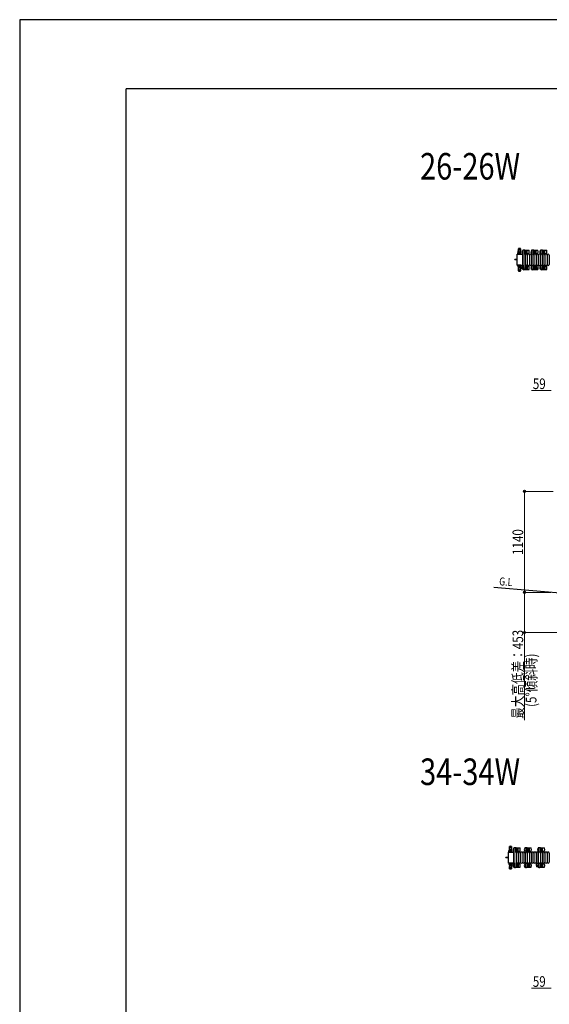
# Model space of a CAD drawing. Units: millimetres. Extents: x 0 to 33640, y 0 to 23760.
# Drawn here: x 0 to 5975, y 12645 to 23760 of the extents above; entities that cross this region are included whole.
import ezdxf

# ---------------------------------------------------------------- set-up
doc = ezdxf.new("R2010")
doc.units = ezdxf.units.MM
doc.linetypes.add('YHIDDEN_1', pattern=[4, 3, -1])
for name, color, linetype, lineweight in [('USER1', 3, 'Continuous', 13), ('YKK_13', 4, 'Continuous', 30), ('YKK_A1', 4, 'Continuous', 30), ('YKK_D', 6, 'Continuous', 13), ('YKK_ZWAK', 7, 'Continuous', 30)]:
    doc.layers.add(name, color=color, linetype=linetype, lineweight=lineweight)
doc.styles.add('text-b', font='extslim2.shx', dxfattribs={"width": 0.8, "bigfont": 'extfont2.shx'})

msp = doc.modelspace()

# ---------------------------------------------------------------- linework, layer by layer
at = {"layer": 'YKK_13'}
for p, q in [((5620, 21112), (5620, 21129)), ((5654, 21130), (5621, 21130)), ((5654, 21122), (5621, 21122)), ((5624, 21131), (5626, 21175)), ((5624, 21131), (5652, 21131)), ((5625, 21130), (5625, 21131)), ((5625, 21131), (5651, 21131)), ((5625, 21130), (5627, 21130)), ((5626, 21174), (5626, 21149)), ((5648, 21130), (5651, 21130)), ((5649, 21175), (5649, 21148)), ((5652, 21131), (5649, 21175)), ((5651, 21130), (5651, 21131)), ((5655, 21112), (5655, 21129)), ((5675, 21157), (5675, 21155)), ((5675, 21155), (5679, 21155)), ((5698, 21159), (5677, 21159)), ((5677, 21151), (5678, 21151)), ((5677, 21141), (5677, 21151)), ((5678, 21135), (5677, 21141)), ((5678, 21138), (5678, 21155)), ((5678, 21135), (5679, 21135)), ((5679, 21108), (5679, 21154)), ((5697, 21155), (5700, 21155)), ((5697, 21108), (5697, 21154)), ((5697, 21135), (5698, 21141)), ((5697, 21135), (5697, 21135)), ((5698, 21138), (5698, 21155)), ((5698, 21151), (5698, 21151)), ((5698, 21141), (5698, 21151)), ((5700, 21158), (5746, 21158)), ((5700, 21155), (5700, 21157)), ((5700, 21120), (5746, 21120)), ((5708, 21147), (5717, 21147)), ((5708, 21132), (5717, 21132)), ((5711, 21140), (5711, 21139)), ((5712, 21140), (5711, 21140)), ((5711, 21139), (5712, 21139)), ((5714, 21142), (5713, 21142)), ((5713, 21142), (5713, 21141)), ((5713, 21138), (5713, 21137)), ((5713, 21137), (5714, 21137)), ((5714, 21141), (5714, 21142)), ((5714, 21137), (5714, 21138)), ((5716, 21140), (5715, 21140)), ((5715, 21139), (5716, 21139)), ((5716, 21139), (5716, 21140)), ((5725, 21122), (5725, 21156)), ((5775, 21157), (5775, 21155)), ((5775, 21155), (5779, 21155)), ((5798, 21159), (5777, 21159)), ((5777, 21151), (5778, 21151)), ((5777, 21141), (5777, 21151)), ((5778, 21135), (5777, 21141)), ((5778, 21138), (5778, 21155)), ((5778, 21135), (5779, 21135)), ((5779, 21108), (5779, 21154)), ((5797, 21155), (5800, 21155)), ((5797, 21108), (5797, 21154)), ((5797, 21135), (5798, 21141)), ((5797, 21135), (5797, 21135)), ((5798, 21138), (5798, 21155)), ((5798, 21151), (5798, 21151)), ((5798, 21141), (5798, 21151)), ((5800, 21158), (5846, 21158)), ((5800, 21155), (5800, 21157)), ((5800, 21120), (5846, 21120)), ((5808, 21147), (5817, 21147)), ((5808, 21132), (5817, 21132)), ((5811, 21140), (5811, 21139)), ((5812, 21140), (5811, 21140)), ((5811, 21139), (5812, 21139)), ((5814, 21142), (5813, 21142)), ((5813, 21142), (5813, 21141)), ((5813, 21138), (5813, 21137)), ((5813, 21137), (5814, 21137)), ((5814, 21141), (5814, 21142)), ((5814, 21137), (5814, 21138)), ((5816, 21140), (5815, 21140)), ((5815, 21139), (5816, 21139)), ((5816, 21139), (5816, 21140)), ((5825, 21122), (5825, 21156)), ((5875, 21157), (5875, 21155)), ((5875, 21155), (5879, 21155)), ((5898, 21159), (5877, 21159)), ((5877, 21151), (5878, 21151)), ((5877, 21141), (5877, 21151)), ((5878, 21135), (5877, 21141)), ((5878, 21138), (5878, 21155)), ((5878, 21135), (5879, 21135)), ((5879, 21108), (5879, 21154)), ((5897, 21155), (5900, 21155)), ((5897, 21108), (5897, 21154)), ((5897, 21135), (5898, 21141)), ((5897, 21135), (5897, 21135)), ((5898, 21138), (5898, 21155)), ((5898, 21151), (5898, 21151)), ((5898, 21141), (5898, 21151)), ((5900, 21158), (5946, 21158)), ((5900, 21155), (5900, 21157)), ((5900, 21120), (5946, 21120)), ((5908, 21147), (5917, 21147)), ((5908, 21132), (5917, 21132)), ((5911, 21140), (5911, 21139)), ((5912, 21140), (5911, 21140)), ((5911, 21139), (5912, 21139)), ((5914, 21142), (5913, 21142)), ((5913, 21142), (5913, 21141)), ((5913, 21138), (5913, 21137)), ((5913, 21137), (5914, 21137)), ((5914, 21141), (5914, 21142)), ((5914, 21137), (5914, 21138)), ((5916, 21140), (5915, 21140)), ((5915, 21139), (5916, 21139)), ((5916, 21139), (5916, 21140)), ((5925, 21122), (5925, 21156)), ((5586, 21048), (5586, 21051)), ((5601, 21051), (5586, 21051)), ((5601, 21048), (5586, 21048)), ((5614, 21051), (5601, 21051)), ((5614, 21048), (5601, 21048)), ((5614, 20989), (5614, 21110)), ((5614, 21110), (5614, 21110)), ((5616, 21112), (5673, 21112)), ((5616, 21112), (5616, 21112)), ((5655, 21112), (5620, 21112)), ((5621, 21117), (5654, 21117)), ((5673, 21112), (5673, 21112)), ((5675, 21110), (5675, 20989)), ((5675, 21110), (5675, 21110)), ((5701, 21100), (5701, 20998)), ((5725, 21100), (5725, 20998)), ((5726, 21100), (5726, 20998)), ((5750, 21100), (5750, 20998)), ((5751, 21100), (5751, 20998)), ((5775, 21100), (5775, 20998)), ((5776, 21100), (5776, 20998)), ((5800, 21100), (5800, 20998)), ((5801, 21100), (5801, 20998)), ((5825, 21100), (5825, 20998)), ((5826, 21100), (5826, 20998)), ((5850, 21100), (5850, 20998)), ((5851, 21100), (5851, 20998)), ((5875, 21100), (5875, 20998)), ((5876, 21100), (5876, 20998)), ((5900, 21100), (5900, 20998)), ((5901, 21100), (5901, 20998)), ((5925, 21100), (5925, 20998)), ((5926, 21100), (5926, 20998)), ((5950, 21100), (5950, 20998)), ((5951, 21100), (5951, 20998)), ((5975, 21100), (5975, 20998)), ((5614, 20989), (5614, 20989)), ((5673, 20986), (5616, 20986)), ((5616, 20986), (5616, 20986)), ((5655, 20987), (5620, 20987)), ((5620, 20987), (5620, 20970)), ((5621, 20981), (5654, 20981)), ((5654, 20977), (5621, 20977)), ((5654, 20969), (5621, 20969)), ((5624, 20968), (5652, 20968)), ((5624, 20968), (5626, 20924)), ((5625, 20969), (5627, 20969)), ((5625, 20969), (5625, 20968)), ((5625, 20968), (5651, 20968)), ((5626, 20924), (5626, 20950)), ((5648, 20969), (5651, 20969)), ((5652, 20968), (5649, 20924)), ((5649, 20923), (5649, 20951)), ((5651, 20969), (5651, 20968)), ((5655, 20987), (5655, 20970)), ((5673, 20986), (5673, 20986)), ((5675, 20989), (5675, 20989)), ((5675, 20941), (5675, 20944)), ((5675, 20944), (5679, 20944)), ((5678, 20964), (5677, 20958)), ((5677, 20958), (5677, 20948)), ((5677, 20948), (5678, 20948)), ((5698, 20939), (5677, 20939)), ((5678, 20964), (5679, 20964)), ((5678, 20961), (5678, 20944)), ((5679, 20990), (5679, 20944)), ((5697, 20990), (5697, 20944)), ((5697, 20964), (5698, 20958)), ((5697, 20964), (5697, 20964)), ((5697, 20944), (5700, 20944)), ((5698, 20961), (5698, 20944)), ((5698, 20958), (5698, 20948)), ((5698, 20948), (5698, 20948)), ((5700, 20978), (5703, 20978)), ((5700, 20944), (5700, 20941)), ((5700, 20940), (5746, 20940)), ((5703, 20990), (5703, 20962)), ((5705, 20960), (5721, 20960)), ((5706, 20948), (5719, 20948)), ((5713, 20944), (5706, 20944)), ((5707, 20960), (5707, 20948)), ((5719, 20944), (5713, 20944)), ((5718, 20948), (5718, 20960)), ((5723, 20962), (5723, 20990)), ((5723, 20978), (5746, 20978)), ((5725, 20976), (5725, 20942)), ((5775, 20941), (5775, 20944)), ((5775, 20944), (5779, 20944)), ((5778, 20964), (5777, 20958)), ((5777, 20958), (5777, 20948)), ((5777, 20948), (5778, 20948)), ((5798, 20939), (5777, 20939)), ((5778, 20964), (5779, 20964)), ((5778, 20961), (5778, 20944)), ((5779, 20990), (5779, 20944)), ((5797, 20990), (5797, 20944)), ((5797, 20964), (5798, 20958)), ((5797, 20964), (5797, 20964)), ((5797, 20944), (5800, 20944)), ((5798, 20961), (5798, 20944)), ((5798, 20958), (5798, 20948)), ((5798, 20948), (5798, 20948)), ((5800, 20978), (5828, 20978)), ((5800, 20944), (5800, 20941)), ((5800, 20940), (5846, 20940)), ((5808, 20967), (5817, 20967)), ((5808, 20952), (5817, 20952)), ((5811, 20959), (5811, 20960)), ((5811, 20960), (5812, 20960)), ((5812, 20959), (5811, 20959)), ((5813, 20961), (5813, 20962)), ((5813, 20962), (5814, 20962)), ((5813, 20957), (5813, 20958)), ((5814, 20957), (5813, 20957)), ((5814, 20962), (5814, 20961)), ((5814, 20958), (5814, 20957)), ((5815, 20960), (5816, 20960)), ((5816, 20959), (5815, 20959)), ((5816, 20960), (5816, 20959)), ((5825, 20976), (5825, 20942)), ((5828, 20990), (5828, 20962)), ((5830, 20960), (5846, 20960)), ((5831, 20948), (5844, 20948)), ((5838, 20944), (5831, 20944)), ((5832, 20960), (5832, 20948)), ((5844, 20944), (5838, 20944)), ((5843, 20948), (5843, 20960)), ((5848, 20962), (5848, 20990)), ((5875, 20941), (5875, 20944)), ((5875, 20944), (5879, 20944)), ((5878, 20964), (5877, 20958)), ((5877, 20958), (5877, 20948)), ((5877, 20948), (5878, 20948)), ((5898, 20939), (5877, 20939)), ((5878, 20964), (5879, 20964)), ((5878, 20961), (5878, 20944)), ((5879, 20990), (5879, 20944)), ((5897, 20990), (5897, 20944)), ((5897, 20964), (5898, 20958)), ((5897, 20964), (5897, 20964)), ((5897, 20944), (5900, 20944)), ((5898, 20961), (5898, 20944)), ((5898, 20958), (5898, 20948)), ((5898, 20948), (5898, 20948)), ((5900, 20978), (5946, 20978)), ((5900, 20944), (5900, 20941)), ((5900, 20940), (5946, 20940)), ((5908, 20967), (5917, 20967)), ((5908, 20952), (5917, 20952)), ((5911, 20959), (5911, 20960)), ((5911, 20960), (5912, 20960)), ((5912, 20959), (5911, 20959)), ((5913, 20961), (5913, 20962)), ((5913, 20962), (5914, 20962)), ((5913, 20957), (5913, 20958)), ((5914, 20957), (5913, 20957)), ((5914, 20962), (5914, 20961)), ((5914, 20958), (5914, 20957)), ((5915, 20960), (5916, 20960)), ((5916, 20959), (5915, 20959)), ((5916, 20960), (5916, 20959)), ((5925, 20976), (5925, 20942)), ((5514, 14240), (5514, 14361)), ((5514, 14361), (5514, 14361)), ((5516, 14364), (5573, 14364)), ((5516, 14364), (5516, 14364)), ((5520, 14364), (5520, 14381)), ((5555, 14364), (5520, 14364)), ((5554, 14382), (5521, 14382)), ((5554, 14374), (5521, 14374)), ((5521, 14369), (5554, 14369)), ((5524, 14383), (5526, 14427)), ((5524, 14383), (5552, 14383)), ((5525, 14382), (5525, 14383)), ((5525, 14383), (5551, 14383)), ((5525, 14382), (5527, 14382)), ((5526, 14426), (5526, 14400)), ((5548, 14382), (5551, 14382)), ((5549, 14427), (5549, 14400)), ((5552, 14383), (5549, 14427)), ((5551, 14382), (5551, 14383)), ((5555, 14364), (5555, 14381)), ((5573, 14364), (5573, 14364)), ((5575, 14409), (5575, 14406)), ((5575, 14406), (5579, 14406)), ((5575, 14361), (5575, 14240)), ((5575, 14361), (5575, 14361)), ((5598, 14411), (5577, 14411)), ((5577, 14403), (5578, 14403)), ((5577, 14392), (5577, 14403)), ((5578, 14386), (5577, 14392)), ((5578, 14389), (5578, 14406)), ((5578, 14386), (5579, 14386)), ((5579, 14360), (5579, 14406)), ((5597, 14360), (5597, 14406)), ((5597, 14406), (5600, 14406)), ((5597, 14386), (5598, 14392)), ((5597, 14386), (5597, 14386)), ((5598, 14389), (5598, 14406)), ((5598, 14403), (5598, 14403)), ((5598, 14392), (5598, 14403)), ((5600, 14410), (5646, 14410)), ((5600, 14406), (5600, 14409)), ((5600, 14372), (5646, 14372)), ((5601, 14352), (5601, 14250)), ((5608, 14399), (5617, 14399)), ((5608, 14384), (5617, 14384)), ((5611, 14391), (5611, 14391)), ((5611, 14391), (5612, 14391)), ((5612, 14391), (5611, 14391)), ((5614, 14393), (5613, 14393)), ((5613, 14393), (5613, 14392)), ((5613, 14390), (5613, 14389)), ((5613, 14389), (5614, 14389)), ((5614, 14392), (5614, 14393)), ((5614, 14389), (5614, 14390)), ((5616, 14391), (5615, 14391)), ((5615, 14391), (5616, 14391)), ((5616, 14391), (5616, 14391)), ((5625, 14374), (5625, 14408)), ((5625, 14352), (5625, 14250)), ((5626, 14352), (5626, 14250)), ((5650, 14352), (5650, 14250)), ((5651, 14352), (5651, 14250)), ((5675, 14352), (5675, 14250)), ((5676, 14352), (5676, 14250)), ((5700, 14409), (5700, 14406)), ((5700, 14406), (5704, 14406)), ((5700, 14352), (5700, 14250)), ((5701, 14352), (5701, 14250)), ((5723, 14411), (5702, 14411)), ((5702, 14403), (5703, 14403)), ((5702, 14392), (5702, 14403)), ((5703, 14386), (5702, 14392)), ((5703, 14389), (5703, 14406)), ((5703, 14386), (5704, 14386)), ((5704, 14360), (5704, 14406)), ((5722, 14360), (5722, 14406)), ((5722, 14406), (5725, 14406)), ((5722, 14386), (5723, 14392)), ((5722, 14386), (5722, 14386)), ((5723, 14389), (5723, 14406)), ((5723, 14403), (5723, 14403)), ((5723, 14392), (5723, 14403)), ((5725, 14410), (5771, 14410)), ((5725, 14406), (5725, 14409)), ((5725, 14372), (5771, 14372)), ((5725, 14352), (5725, 14250)), ((5726, 14352), (5726, 14250)), ((5733, 14399), (5742, 14399)), ((5733, 14384), (5742, 14384)), ((5736, 14391), (5736, 14391)), ((5736, 14391), (5737, 14391)), ((5737, 14391), (5736, 14391)), ((5739, 14393), (5738, 14393)), ((5738, 14393), (5738, 14392)), ((5738, 14390), (5738, 14389)), ((5738, 14389), (5739, 14389)), ((5739, 14392), (5739, 14393)), ((5739, 14389), (5739, 14390)), ((5741, 14391), (5740, 14391)), ((5740, 14391), (5741, 14391)), ((5741, 14391), (5741, 14391)), ((5750, 14374), (5750, 14408)), ((5750, 14352), (5750, 14250)), ((5751, 14352), (5751, 14250)), ((5775, 14352), (5775, 14250)), ((5776, 14352), (5776, 14250)), ((5800, 14352), (5800, 14250)), ((5801, 14352), (5801, 14250)), ((5825, 14352), (5825, 14250)), ((5826, 14352), (5826, 14250)), ((5850, 14409), (5850, 14406)), ((5850, 14406), (5854, 14406)), ((5850, 14352), (5850, 14250)), ((5851, 14352), (5851, 14250)), ((5873, 14411), (5852, 14411)), ((5852, 14403), (5853, 14403)), ((5852, 14392), (5852, 14403)), ((5853, 14386), (5852, 14392)), ((5853, 14389), (5853, 14406)), ((5853, 14386), (5854, 14386)), ((5854, 14360), (5854, 14406)), ((5872, 14360), (5872, 14406)), ((5872, 14406), (5875, 14406)), ((5872, 14386), (5873, 14392)), ((5872, 14386), (5872, 14386)), ((5873, 14389), (5873, 14406)), ((5873, 14403), (5873, 14403)), ((5873, 14392), (5873, 14403)), ((5875, 14410), (5921, 14410)), ((5875, 14406), (5875, 14409)), ((5875, 14372), (5921, 14372)), ((5875, 14352), (5875, 14250)), ((5876, 14352), (5876, 14250)), ((5883, 14399), (5892, 14399)), ((5883, 14384), (5892, 14384)), ((5886, 14391), (5886, 14391)), ((5886, 14391), (5887, 14391)), ((5887, 14391), (5886, 14391)), ((5889, 14393), (5888, 14393)), ((5888, 14393), (5888, 14392)), ((5888, 14390), (5888, 14389)), ((5888, 14389), (5889, 14389)), ((5889, 14392), (5889, 14393)), ((5889, 14389), (5889, 14390)), ((5891, 14391), (5890, 14391)), ((5890, 14391), (5891, 14391)), ((5891, 14391), (5891, 14391)), ((5900, 14374), (5900, 14408)), ((5900, 14352), (5900, 14250)), ((5901, 14352), (5901, 14250)), ((5925, 14352), (5925, 14250)), ((5926, 14352), (5926, 14250)), ((5950, 14352), (5950, 14250)), ((5951, 14352), (5951, 14250)), ((5975, 14352), (5975, 14250)), ((5486, 14300), (5486, 14303)), ((5501, 14303), (5486, 14303)), ((5501, 14300), (5486, 14300)), ((5514, 14303), (5501, 14303)), ((5514, 14300), (5501, 14300)), ((5514, 14240), (5514, 14240)), ((5573, 14238), (5516, 14238)), ((5516, 14238), (5516, 14238)), ((5555, 14239), (5520, 14239)), ((5520, 14239), (5520, 14222)), ((5521, 14233), (5554, 14233)), ((5554, 14229), (5521, 14229)), ((5555, 14239), (5555, 14222)), ((5573, 14238), (5573, 14238)), ((5575, 14240), (5575, 14240)), ((5579, 14242), (5579, 14196)), ((5597, 14242), (5597, 14196)), ((5600, 14230), (5603, 14230)), ((5603, 14241), (5603, 14214)), ((5623, 14214), (5623, 14241)), ((5623, 14230), (5646, 14230)), ((5625, 14228), (5625, 14194)), ((5704, 14242), (5704, 14196)), ((5722, 14242), (5722, 14196)), ((5725, 14230), (5728, 14230)), ((5728, 14241), (5728, 14214)), ((5748, 14214), (5748, 14241)), ((5748, 14230), (5771, 14230)), ((5750, 14228), (5750, 14194)), ((5828, 14241), (5828, 14214)), ((5848, 14214), (5848, 14241)), ((5854, 14242), (5854, 14196)), ((5872, 14242), (5872, 14196)), ((5875, 14230), (5921, 14230)), ((5900, 14228), (5900, 14194)), ((5554, 14221), (5521, 14221)), ((5524, 14220), (5552, 14220)), ((5524, 14220), (5526, 14175)), ((5525, 14221), (5527, 14221)), ((5525, 14221), (5525, 14220)), ((5525, 14220), (5551, 14220)), ((5526, 14176), (5526, 14202)), ((5548, 14221), (5551, 14221)), ((5552, 14220), (5549, 14175)), ((5549, 14175), (5549, 14202)), ((5551, 14221), (5551, 14220)), ((5575, 14193), (5575, 14196)), ((5575, 14196), (5579, 14196)), ((5578, 14216), (5577, 14210)), ((5577, 14210), (5577, 14199)), ((5577, 14199), (5578, 14199)), ((5598, 14191), (5577, 14191)), ((5578, 14216), (5579, 14216)), ((5578, 14213), (5578, 14196)), ((5597, 14216), (5598, 14210)), ((5597, 14216), (5597, 14216)), ((5597, 14196), (5600, 14196)), ((5598, 14213), (5598, 14196)), ((5598, 14210), (5598, 14199)), ((5598, 14199), (5598, 14199)), ((5600, 14196), (5600, 14193)), ((5600, 14192), (5646, 14192)), ((5605, 14212), (5621, 14212)), ((5606, 14200), (5619, 14200)), ((5613, 14196), (5606, 14196)), ((5607, 14212), (5607, 14200)), ((5619, 14196), (5613, 14196)), ((5618, 14200), (5618, 14212)), ((5700, 14193), (5700, 14196)), ((5700, 14196), (5704, 14196)), ((5703, 14216), (5702, 14210)), ((5702, 14210), (5702, 14199)), ((5702, 14199), (5703, 14199)), ((5723, 14191), (5702, 14191)), ((5703, 14216), (5704, 14216)), ((5703, 14213), (5703, 14196)), ((5722, 14216), (5723, 14210)), ((5722, 14216), (5722, 14216)), ((5722, 14196), (5725, 14196)), ((5723, 14213), (5723, 14196)), ((5723, 14210), (5723, 14199)), ((5723, 14199), (5723, 14199)), ((5725, 14196), (5725, 14193)), ((5725, 14192), (5771, 14192)), ((5730, 14212), (5746, 14212)), ((5731, 14200), (5744, 14200)), ((5738, 14196), (5731, 14196)), ((5732, 14212), (5732, 14200)), ((5744, 14196), (5738, 14196)), ((5743, 14200), (5743, 14212)), ((5830, 14212), (5846, 14212)), ((5831, 14200), (5844, 14200)), ((5838, 14196), (5831, 14196)), ((5832, 14212), (5832, 14200)), ((5844, 14196), (5838, 14196)), ((5843, 14200), (5843, 14212)), ((5850, 14193), (5850, 14196)), ((5850, 14196), (5854, 14196)), ((5853, 14216), (5852, 14210)), ((5852, 14210), (5852, 14199)), ((5852, 14199), (5853, 14199)), ((5873, 14191), (5852, 14191)), ((5853, 14216), (5854, 14216)), ((5853, 14213), (5853, 14196)), ((5872, 14216), (5873, 14210)), ((5872, 14216), (5872, 14216)), ((5872, 14196), (5875, 14196)), ((5873, 14213), (5873, 14196)), ((5873, 14210), (5873, 14199)), ((5873, 14199), (5873, 14199)), ((5875, 14196), (5875, 14193)), ((5875, 14192), (5921, 14192)), ((5883, 14219), (5892, 14219)), ((5883, 14204), (5892, 14204)), ((5886, 14211), (5886, 14211)), ((5886, 14211), (5887, 14211)), ((5887, 14211), (5886, 14211)), ((5888, 14212), (5888, 14213)), ((5888, 14213), (5889, 14213)), ((5888, 14209), (5888, 14210)), ((5889, 14209), (5888, 14209)), ((5889, 14213), (5889, 14212)), ((5889, 14210), (5889, 14209)), ((5891, 14211), (5890, 14211)), ((5890, 14211), (5891, 14211)), ((5891, 14211), (5891, 14211))]:
    msp.add_line(p, q, dxfattribs=at)
at = {"layer": 'YKK_13', "linetype": 'YHIDDEN_1'}
for p, q in [((5600, 21048), (5600, 21051)), ((5500, 14300), (5500, 14303))]:
    msp.add_line(p, q, dxfattribs=at)
at = {"layer": 'YKK_13'}
for centre in [(5714, 21139), (5814, 21139), (5914, 21139), (5814, 20959), (5914, 20959), (5614, 14391), (5739, 14391), (5889, 14391), (5889, 14211)]:
    msp.add_circle(centre, 4, dxfattribs=at)
for centre, radius, start, end in [((5621, 21129), 1, 90, 180), ((5621, 21121), 1, 90, 180), ((5628, 21175), 1.5, 101.9774, 176.8314), ((5634, 21149), 8, 180, 263.7207), ((5634, 21148), 8, 180, 263.7207), ((5638, 21127), 50, 78.0536, 101.9464), ((5638, 21127), 50, 78.0226, 101.9464), ((5638, 21113), 50, 79.1233, 100.5495), ((5638, 21181), 40, 263.7207, 276.2793), ((5638, 21180), 40, 263.7207, 276.2793), ((5641, 21149), 8, 276.2793, 0), ((5641, 21148), 8, 276.2793, 0), ((5648, 21175), 1.5, 3.1686, 78.0226), ((5654, 21129), 1, 0, 90), ((5654, 21121), 1, 0, 90), ((5688, 21139), 21, 125.8535, 235.1501), ((5688, 21139), 15, 143.1301, 216.8699), ((5677, 21157), 2, 90, 180), ((5684, 21154), 5, 90, 180), ((5688, 21139), 21, 72.2472, 107.7528), ((5692, 21154), 5, 0, 90), ((5698, 21157), 2, 0, 90), ((5688, 21139), 21, 22.7284, 54.1465), ((5688, 21139), 15, 323.1301, 36.8699), ((5688, 21139), 21, 304.8499, 337.2716), ((5708, 21148), 1, 202.7284, 270), ((5708, 21131), 1, 90, 157.2716), ((5712, 21141), 0.88, 270, 0), ((5712, 21138), 0.88, 0, 90), ((5715, 21141), 0.88, 180, 270), ((5715, 21138), 0.88, 90, 180), ((5717, 21139), 7.5, 270, 90), ((5746, 21157), 1, 5.7392, 90), ((5746, 21121), 1, 270, 354.2608), ((5567, 21139), 181, 354.2608, 5.7392), ((5788, 21139), 21, 125.8535, 235.1501), ((5788, 21139), 15, 143.1301, 216.8699), ((5777, 21157), 2, 90, 180), ((5784, 21154), 5, 90, 180), ((5788, 21139), 21, 72.2472, 107.7528), ((5792, 21154), 5, 0, 90), ((5798, 21157), 2, 0, 90), ((5788, 21139), 21, 22.7284, 54.1465), ((5788, 21139), 15, 323.1301, 36.8699), ((5788, 21139), 21, 304.8499, 337.2716), ((5808, 21148), 1, 202.7284, 270), ((5808, 21131), 1, 90, 157.2716), ((5812, 21141), 0.88, 270, 0), ((5812, 21138), 0.88, 0, 90), ((5815, 21141), 0.88, 180, 270), ((5815, 21138), 0.88, 90, 180), ((5817, 21139), 7.5, 270, 90), ((5846, 21157), 1, 5.7392, 90), ((5846, 21121), 1, 270, 354.2608), ((5667, 21139), 181, 354.2608, 5.7392), ((5888, 21139), 21, 125.8535, 235.1501), ((5888, 21139), 15, 143.1301, 216.8699), ((5877, 21157), 2, 90, 180), ((5884, 21154), 5, 90, 180), ((5888, 21139), 21, 72.2472, 107.7528), ((5892, 21154), 5, 0, 90), ((5898, 21157), 2, 0, 90), ((5888, 21139), 21, 22.7284, 54.1465), ((5888, 21139), 15, 323.1301, 36.8699), ((5888, 21139), 21, 304.8499, 337.2716), ((5908, 21148), 1, 202.7284, 270), ((5908, 21131), 1, 90, 157.2716), ((5912, 21141), 0.88, 270, 0), ((5912, 21138), 0.88, 0, 90), ((5915, 21141), 0.88, 180, 270), ((5915, 21138), 0.88, 90, 180), ((5917, 21139), 7.5, 270, 90), ((5946, 21157), 1, 5.7392, 90), ((5946, 21121), 1, 270, 354.2608), ((5767, 21139), 181, 354.2608, 5.7392), ((5713, 21100), 12, 0, 180), ((5738, 21100), 12, 0, 180), ((5763, 21100), 12, 0, 180), ((5788, 21100), 12, 0, 180), ((5813, 21100), 12, 0, 180), ((5838, 21100), 12, 0, 180), ((5863, 21100), 12, 0, 180), ((5888, 21100), 12, 0, 180), ((5913, 21100), 12, 0, 180), ((5938, 21100), 12, 0, 180), ((5963, 21100), 12, 0, 180), ((5621, 20978), 1, 180, 270), ((5621, 20970), 1, 180, 270), ((5634, 20951), 8, 96.2793, 180), ((5634, 20950), 8, 96.2793, 180), ((5628, 20924), 1.5, 183.1686, 258.0226), ((5638, 20971), 50, 258.0536, 281.9464), ((5638, 20971), 50, 258.0536, 281.9774), ((5638, 20986), 50, 259.4505, 280.8767), ((5638, 20919), 40, 83.7207, 96.2793), ((5638, 20918), 40, 83.7207, 96.2793), ((5641, 20951), 8, 0, 83.7207), ((5641, 20950), 8, 0, 83.7207), ((5648, 20924), 1.5, 281.9774, 356.8314), ((5654, 20978), 1, 270, 0), ((5654, 20970), 1, 270, 0), ((5688, 20959), 21, 124.8499, 234.1465), ((5688, 20959), 15, 143.1301, 216.8699), ((5677, 20941), 2, 180, 270), ((5684, 20944), 5, 180, 270), ((5688, 20959), 21, 252.2472, 287.7528), ((5692, 20944), 5, 270, 0), ((5698, 20941), 2, 270, 0), ((5688, 20959), 21, 44.4153, 55.1501), ((5688, 20959), 15, 323.1301, 36.8699), ((5688, 20959), 21, 305.8535, 323.0708), ((5713, 20998), 12, 180, 0), ((5704, 20990), 1, 101.9395, 180), ((5705, 20962), 2, 180, 270), ((5706, 20946), 2, 90, 180), ((5706, 20946), 2, 180, 270), ((5688, 20959), 21, 327.4594, 337.2716), ((5708, 20951), 1, 142.3371, 157.2716), ((5717, 20959), 7.5, 277.6623, 42.8334), ((5719, 20946), 2, 0, 90), ((5719, 20946), 2, 270, 0), ((5721, 20962), 2, 270, 0), ((5722, 20990), 1, 0, 78.0605), ((5738, 20998), 12, 180, 0), ((5746, 20977), 1, 5.7392, 90), ((5746, 20941), 1, 270, 354.2608), ((5567, 20959), 181, 354.2608, 5.7392), ((5763, 20998), 12, 180, 0), ((5788, 20959), 21, 124.8499, 234.1465), ((5788, 20959), 15, 143.1301, 216.8699), ((5777, 20941), 2, 180, 270), ((5788, 20998), 12, 180, 0), ((5784, 20944), 5, 180, 270), ((5788, 20959), 21, 252.2472, 287.7528), ((5792, 20944), 5, 270, 0), ((5798, 20941), 2, 270, 0), ((5788, 20959), 21, 22.7284, 55.1501), ((5788, 20959), 15, 323.1301, 36.8699), ((5788, 20959), 21, 305.8535, 337.2716), ((5813, 20998), 12, 180, 0), ((5808, 20968), 1, 202.7284, 270), ((5808, 20951), 1, 90, 157.2716), ((5812, 20961), 0.88, 270, 0), ((5812, 20958), 0.88, 0, 90), ((5815, 20961), 0.88, 180, 270), ((5815, 20958), 0.88, 90, 180), ((5817, 20959), 7.5, 270, 90), ((5838, 20998), 12, 180, 0), ((5829, 20990), 1, 101.9395, 180), ((5830, 20962), 2, 180, 270), ((5831, 20946), 2, 90, 180), ((5831, 20946), 2, 180, 270), ((5844, 20946), 2, 0, 90), ((5844, 20946), 2, 270, 0), ((5846, 20962), 2, 270, 0), ((5846, 20941), 1, 270, 354.2608), ((5847, 20990), 1, 0, 78.0605), ((5667, 20959), 181, 354.2608, 0.7162), ((5863, 20998), 12, 180, 0), ((5888, 20959), 21, 124.8499, 234.1465), ((5888, 20959), 15, 143.1301, 216.8699), ((5877, 20941), 2, 180, 270), ((5888, 20998), 12, 180, 0), ((5884, 20944), 5, 180, 270), ((5888, 20959), 21, 252.2472, 287.7528), ((5892, 20944), 5, 270, 0), ((5898, 20941), 2, 270, 0), ((5888, 20959), 21, 22.7284, 55.1501), ((5888, 20959), 15, 323.1301, 36.8699), ((5888, 20959), 21, 305.8535, 337.2716), ((5913, 20998), 12, 180, 0), ((5908, 20968), 1, 202.7284, 270), ((5908, 20951), 1, 90, 157.2716), ((5912, 20961), 0.88, 270, 0), ((5912, 20958), 0.88, 0, 90), ((5915, 20961), 0.88, 180, 270), ((5915, 20958), 0.88, 90, 180), ((5917, 20959), 7.5, 270, 90), ((5938, 20998), 12, 180, 0), ((5946, 20977), 1, 5.7392, 90), ((5946, 20941), 1, 270, 354.2608), ((5767, 20959), 181, 354.2608, 5.7392), ((5963, 20998), 12, 180, 0), ((5521, 14381), 1, 90, 180), ((5521, 14373), 1, 90, 180), ((5528, 14426), 1.5, 101.9774, 176.8314), ((5534, 14401), 8, 180, 263.7207), ((5534, 14400), 8, 180, 263.7207), ((5538, 14379), 50, 78.0536, 101.9464), ((5538, 14379), 50, 78.0226, 101.9464), ((5538, 14364), 50, 79.1233, 100.5495), ((5538, 14432), 40, 263.7207, 276.2793), ((5538, 14432), 40, 263.7207, 276.2793), ((5541, 14401), 8, 276.2793, 0), ((5541, 14400), 8, 276.2793, 0), ((5548, 14426), 1.5, 3.1686, 78.0226), ((5554, 14381), 1, 0, 90), ((5554, 14373), 1, 0, 90), ((5588, 14391), 21, 125.8535, 235.1501), ((5588, 14391), 15, 143.1301, 216.8699), ((5577, 14409), 2, 90, 180), ((5584, 14406), 5, 90, 180), ((5588, 14391), 21, 72.2472, 107.7528), ((5592, 14406), 5, 0, 90), ((5598, 14409), 2, 0, 90), ((5588, 14391), 21, 22.7284, 54.1465), ((5588, 14391), 15, 323.1301, 36.8699), ((5588, 14391), 21, 304.8499, 337.2716), ((5613, 14352), 12, 0, 180), ((5608, 14400), 1, 202.7284, 270), ((5608, 14383), 1, 90, 157.2716), ((5612, 14392), 0.88, 270, 0), ((5612, 14390), 0.88, 0, 90), ((5615, 14392), 0.88, 180, 270), ((5615, 14390), 0.88, 90, 180), ((5617, 14391), 7.5, 270, 90), ((5638, 14352), 12, 0, 180), ((5646, 14409), 1, 5.7392, 90), ((5646, 14373), 1, 270, 354.2608), ((5467, 14391), 181, 354.2608, 5.7392), ((5663, 14352), 12, 0, 180), ((5688, 14352), 12, 0, 180), ((5713, 14391), 21, 125.8535, 235.1501), ((5713, 14391), 15, 143.1301, 216.8699), ((5702, 14409), 2, 90, 180), ((5713, 14352), 12, 0, 180), ((5709, 14406), 5, 90, 180), ((5713, 14391), 21, 72.2472, 107.7528), ((5717, 14406), 5, 0, 90), ((5723, 14409), 2, 0, 90), ((5713, 14391), 21, 22.7284, 54.1465), ((5713, 14391), 15, 323.1301, 36.8699), ((5713, 14391), 21, 304.8499, 337.2716), ((5738, 14352), 12, 0, 180), ((5733, 14400), 1, 202.7284, 270), ((5733, 14383), 1, 90, 157.2716), ((5737, 14392), 0.88, 270, 0), ((5737, 14390), 0.88, 0, 90), ((5740, 14392), 0.88, 180, 270), ((5740, 14390), 0.88, 90, 180), ((5742, 14391), 7.5, 270, 90), ((5763, 14352), 12, 0, 180), ((5771, 14409), 1, 5.7392, 90), ((5771, 14373), 1, 270, 354.2608), ((5592, 14391), 181, 354.2608, 5.7392), ((5788, 14352), 12, 0, 180), ((5813, 14352), 12, 0, 180), ((5838, 14352), 12, 0, 180), ((5863, 14391), 21, 125.8535, 235.1501), ((5863, 14391), 15, 143.1301, 216.8699), ((5852, 14409), 2, 90, 180), ((5863, 14352), 12, 0, 180), ((5859, 14406), 5, 90, 180), ((5863, 14391), 21, 72.2472, 107.7528), ((5867, 14406), 5, 0, 90), ((5873, 14409), 2, 0, 90), ((5863, 14391), 21, 22.7284, 54.1465), ((5863, 14391), 15, 323.1301, 36.8699), ((5863, 14391), 21, 304.8499, 337.2716), ((5888, 14352), 12, 0, 180), ((5883, 14400), 1, 202.7284, 270), ((5883, 14383), 1, 90, 157.2716), ((5887, 14392), 0.88, 270, 0), ((5887, 14390), 0.88, 0, 90), ((5890, 14392), 0.88, 180, 270), ((5890, 14390), 0.88, 90, 180), ((5892, 14391), 7.5, 270, 90), ((5913, 14352), 12, 0, 180), ((5921, 14409), 1, 5.7392, 90), ((5921, 14373), 1, 270, 354.2608), ((5742, 14391), 181, 354.2608, 5.7392), ((5938, 14352), 12, 0, 180), ((5963, 14352), 12, 0, 180), ((5521, 14230), 1, 180, 270), ((5554, 14230), 1, 270, 0), ((5588, 14211), 21, 124.8499, 234.1465), ((5588, 14211), 21, 44.4153, 55.1501), ((5613, 14250), 12, 180, 0), ((5604, 14241), 1, 101.9395, 180), ((5622, 14241), 1, 0, 78.0605), ((5638, 14250), 12, 180, 0), ((5646, 14229), 1, 5.7392, 90), ((5467, 14211), 181, 354.2608, 5.7392), ((5663, 14250), 12, 180, 0), ((5688, 14250), 12, 180, 0), ((5713, 14211), 21, 124.8499, 234.1465), ((5713, 14250), 12, 180, 0), ((5713, 14211), 21, 44.4153, 55.1501), ((5738, 14250), 12, 180, 0), ((5729, 14241), 1, 101.9395, 180), ((5747, 14241), 1, 0, 78.0605), ((5763, 14250), 12, 180, 0), ((5771, 14229), 1, 5.7392, 90), ((5592, 14211), 181, 354.2608, 5.7392), ((5788, 14250), 12, 180, 0), ((5813, 14250), 12, 180, 0), ((5838, 14250), 12, 180, 0), ((5829, 14241), 1, 101.9395, 180), ((5847, 14241), 1, 0, 78.0605), ((5863, 14211), 21, 124.8499, 135.5847), ((5863, 14250), 12, 180, 0), ((5863, 14211), 21, 22.7284, 55.1501), ((5888, 14250), 12, 180, 0), ((5913, 14250), 12, 180, 0), ((5921, 14229), 1, 5.7392, 90), ((5742, 14211), 181, 354.2608, 5.7392), ((5938, 14250), 12, 180, 0), ((5963, 14250), 12, 180, 0), ((5521, 14222), 1, 180, 270), ((5534, 14202), 8, 96.2793, 180), ((5534, 14201), 8, 96.2793, 180), ((5528, 14176), 1.5, 183.1686, 258.0226), ((5538, 14223), 50, 258.0536, 281.9464), ((5538, 14223), 50, 258.0536, 281.9774), ((5538, 14238), 50, 259.4505, 280.8767), ((5538, 14171), 40, 83.7207, 96.2793), ((5538, 14170), 40, 83.7207, 96.2793), ((5541, 14202), 8, 0, 83.7207), ((5541, 14201), 8, 0, 83.7207), ((5548, 14176), 1.5, 281.9774, 356.8314), ((5554, 14222), 1, 270, 0), ((5588, 14211), 15, 143.1301, 216.8699), ((5577, 14193), 2, 180, 270), ((5584, 14196), 5, 180, 270), ((5588, 14211), 21, 252.2472, 287.7528), ((5592, 14196), 5, 270, 0), ((5598, 14193), 2, 270, 0), ((5588, 14211), 15, 323.1301, 36.8699), ((5588, 14211), 21, 305.8535, 323.0708), ((5605, 14214), 2, 180, 270), ((5606, 14198), 2, 90, 180), ((5606, 14198), 2, 180, 270), ((5588, 14211), 21, 327.4594, 337.2716), ((5608, 14203), 1, 142.3371, 157.2716), ((5617, 14211), 7.5, 277.6623, 42.8334), ((5619, 14198), 2, 0, 90), ((5619, 14198), 2, 270, 0), ((5621, 14214), 2, 270, 0), ((5646, 14193), 1, 270, 354.2608), ((5713, 14211), 15, 143.1301, 216.8699), ((5702, 14193), 2, 180, 270), ((5709, 14196), 5, 180, 270), ((5713, 14211), 21, 252.2472, 287.7528), ((5717, 14196), 5, 270, 0), ((5723, 14193), 2, 270, 0), ((5713, 14211), 15, 323.1301, 36.8699), ((5713, 14211), 21, 305.8535, 323.0708), ((5730, 14214), 2, 180, 270), ((5731, 14198), 2, 90, 180), ((5731, 14198), 2, 180, 270), ((5713, 14211), 21, 327.4594, 337.2716), ((5733, 14203), 1, 142.3371, 157.2716), ((5742, 14211), 7.5, 277.6623, 42.8334), ((5744, 14198), 2, 0, 90), ((5744, 14198), 2, 270, 0), ((5746, 14214), 2, 270, 0), ((5771, 14193), 1, 270, 354.2608), ((5830, 14214), 2, 180, 270), ((5831, 14198), 2, 90, 180), ((5831, 14198), 2, 180, 270), ((5863, 14211), 21, 201.7868, 212.5406), ((5844, 14198), 2, 0, 90), ((5844, 14198), 2, 270, 0), ((5846, 14214), 2, 270, 0), ((5863, 14211), 21, 216.9293, 234.1465), ((5863, 14211), 15, 143.1301, 216.8699), ((5852, 14193), 2, 180, 270), ((5859, 14196), 5, 180, 270), ((5863, 14211), 21, 252.2472, 287.7528), ((5867, 14196), 5, 270, 0), ((5873, 14193), 2, 270, 0), ((5863, 14211), 15, 323.1301, 36.8699), ((5863, 14211), 21, 305.8535, 337.2716), ((5883, 14220), 1, 202.7284, 270), ((5883, 14203), 1, 90, 157.2716), ((5887, 14212), 0.88, 270, 0), ((5887, 14210), 0.88, 0, 90), ((5890, 14212), 0.88, 180, 270), ((5890, 14210), 0.88, 90, 180), ((5892, 14211), 7.5, 270, 90), ((5921, 14193), 1, 270, 354.2608)]:
    msp.add_arc(centre, radius, start, end, dxfattribs=at)
at = {"layer": 'YKK_13', "extrusion": (0, 0, -1)}
for centre, major_axis, start_param, end_param in [((5616, 21110), (-1.77, 1.77), 5.499651, 7.06672), ((5673, 21110), (1.77, 1.77), 5.499651, 7.06672), ((5616, 20989), (1.77, 1.77), 2.358058, 3.925127), ((5673, 20989), (-1.77, 1.77), 2.358058, 3.925127), ((5516, 14361), (-1.77, 1.77), 5.499651, 7.06672), ((5573, 14361), (1.77, 1.77), 5.499651, 7.06672), ((5516, 14240), (1.77, 1.77), 2.358058, 3.925127), ((5573, 14240), (-1.77, 1.77), 2.358058, 3.925127)]:
    msp.add_ellipse(centre, major_axis=major_axis, ratio=0.997169, start_param=start_param, end_param=end_param, dxfattribs=at)
at = {"layer": 'YKK_A1'}
for p, q in [((5676, 20944), (5676, 21154)), ((5676, 21154), (5679, 21154)), ((5697, 21154), (5700, 21154)), ((5700, 21154), (5700, 20944)), ((5776, 20944), (5776, 21154)), ((5776, 21154), (5779, 21154)), ((5797, 21154), (5800, 21154)), ((5800, 21154), (5800, 20944)), ((5876, 20944), (5876, 21154)), ((5876, 21154), (5879, 21154)), ((5897, 21154), (5900, 21154)), ((5900, 21154), (5900, 20944)), ((5678, 20944), (5676, 20944)), ((5700, 20944), (5698, 20944)), ((5778, 20944), (5776, 20944)), ((5800, 20944), (5798, 20944)), ((5878, 20944), (5876, 20944)), ((5900, 20944), (5898, 20944)), ((11503, 16813, 0), (5350, 17351, 0)), ((5576, 14196), (5576, 14406)), ((5576, 14406), (5579, 14406)), ((5597, 14406), (5600, 14406)), ((5600, 14406), (5600, 14196)), ((5701, 14196), (5701, 14406)), ((5701, 14406), (5704, 14406)), ((5722, 14406), (5725, 14406)), ((5725, 14406), (5725, 14196)), ((5851, 14196), (5851, 14406)), ((5851, 14406), (5854, 14406)), ((5872, 14406), (5875, 14406)), ((5875, 14406), (5875, 14196)), ((5578, 14196), (5576, 14196)), ((5600, 14196), (5598, 14196)), ((5703, 14196), (5701, 14196)), ((5725, 14196), (5723, 14196)), ((5853, 14196), (5851, 14196)), ((5875, 14196), (5873, 14196))]:
    msp.add_line(p, q, dxfattribs=at)
at = {"layer": 'YKK_D'}
for p, q in [((5995, 19575), (5774, 19575)), ((6017, 18435), (5694, 18435)), ((5695, 17295), (5695, 18435)), ((5994, 17295), (5694, 17295)), ((5994, 17295), (5694, 17295)), ((5695, 17295), (5695, 16842)), ((11170, 16842), (5694, 16842)), ((5695, 16842), (5695, 15853)), ((5995, 12827), (5774, 12827))]:
    msp.add_line(p, q, dxfattribs=at)
at = {"layer": 'YKK_D', "linetype": 'ByBlock', "lineweight": -2}
for centre in [(5695, 18435), (5695, 17295), (5695, 17295), (5695, 16842)]:
    msp.add_circle(centre, 12.5, dxfattribs=at)
at = {"layer": 'YKK_ZWAK'}
for p, q in [((33640, 23760), (0, 23760)), ((0, 23760), (0, 0)), ((32400, 22980), (1200, 22980)), ((1200, 1780), (1200, 22980))]:
    msp.add_line(p, q, dxfattribs=at)

# ---------------------------------------------------------------- texts
at = {"layer": 'USER1', "style": 'text-b', "width": 0.8}
for s, p in [('26-26W', (4517, 21955)), ('34-34W', (4517, 15120))]:
    msp.add_text(s, height=300, dxfattribs=at).set_placement(p)
at = {"layer": 'YKK_A1', "style": 'text-b', "width": 0.8}
msp.add_text('G.L', height=90, rotation=355.7439, dxfattribs=at).set_placement((5407, 17376, 0))
at = {"layer": 'YKK_D', "style": 'text-b', "width": 0.8}
for p in [(5789, 19590), (5789, 12842)]:
    msp.add_text('59', height=120, dxfattribs=at).set_placement(p)
for s, p in [('1140', (5680, 17718)), ('最大高低差：453', (5680, 15868)), ('(5°傾斜時)', (5830, 16002))]:
    msp.add_text(s, height=120, rotation=90, dxfattribs=at).set_placement(p)

doc.saveas('drawing.dxf')
